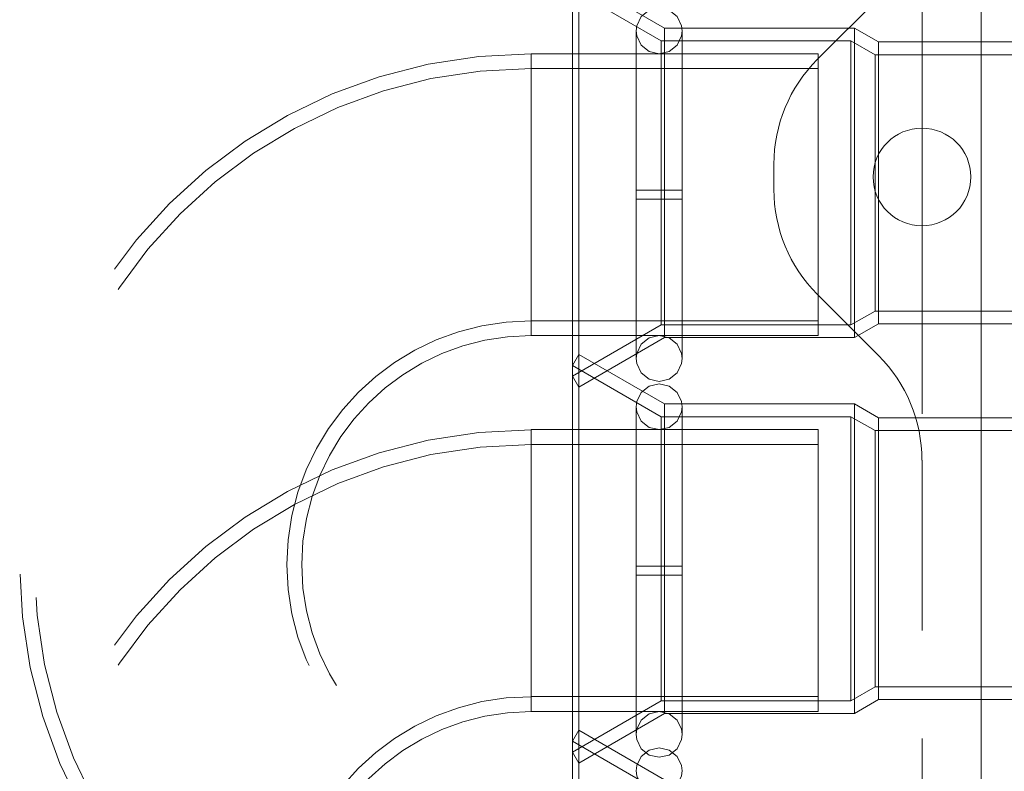
# Model space of a CAD drawing. Units: inches. Extents: x 16 to 254, y 6 to 229.
# Drawn here: x 77 to 81, y 173 to 175 of the extents above; entities that cross this region are included whole.
import ezdxf

# ---------------------------------------------------------------- set-up
doc = ezdxf.new("R2010")
doc.units = ezdxf.units.IN
doc.header["$MEASUREMENT"] = 0
for name, pattern in [('AI-Linetype-12108', [2.57175, 1.54305, -1.0287]), ('AI-Linetype-12139', [2.57175, 1.54305, -1.0287]), ('AI-Linetype-12141', [2.57175, 1.54305, -1.0287]), ('AI-Linetype-12148', [2.57175, 1.54305, -1.0287]), ('AI-Linetype-12652', [2.57175, 1.54305, -1.0287]), ('AI-Linetype-12653', [2.57175, 1.54305, -1.0287]), ('AI-Linetype-12654', [2.57175, 1.54305, -1.0287]), ('AI-Linetype-12655', [2.57175, 1.54305, -1.0287]), ('AI-Linetype-12657', [2.57175, 1.54305, -1.0287]), ('AI-Linetype-12658', [2.57175, 1.54305, -1.0287]), ('AI-Linetype-12659', [2.57175, 1.54305, -1.0287]), ('AI-Linetype-12719', [2.57175, 1.54305, -1.0287]), ('AI-Linetype-12720', [2.57175, 1.54305, -1.0287]), ('AI-Linetype-12721', [2.57175, 1.54305, -1.0287]), ('AI-Linetype-12722', [2.57175, 1.54305, -1.0287]), ('AI-Linetype-12723', [2.57175, 1.54305, -1.0287]), ('AI-Linetype-12724', [2.57175, 1.54305, -1.0287]), ('AI-Linetype-12725', [2.57175, 1.54305, -1.0287]), ('AI-Linetype-12735', [2.57175, 1.54305, -1.0287]), ('AI-Linetype-12736', [2.57175, 1.54305, -1.0287]), ('AI-Linetype-12740', [2.57175, 1.54305, -1.0287]), ('AI-Linetype-1340', [2.57175, 1.54305, -1.0287]), ('AI-Linetype-13730', [2.57175, 1.54305, -1.0287]), ('AI-Linetype-13972', [2.57175, 1.54305, -1.0287]), ('AI-Linetype-1481', [2.57175, 1.54305, -1.0287]), ('AI-Linetype-1511', [2.57175, 1.54305, -1.0287]), ('AI-Linetype-1538', [2.57175, 1.54305, -1.0287]), ('AI-Linetype-1569', [2.57175, 1.54305, -1.0287]), ('AI-Linetype-1600', [2.57175, 1.54305, -1.0287]), ('AI-Linetype-1640', [2.57175, 1.54305, -1.0287]), ('AI-Linetype-1670', [2.57175, 1.54305, -1.0287]), ('AI-Linetype-1700', [2.57175, 1.54305, -1.0287]), ('AI-Linetype-1790', [2.57175, 1.54305, -1.0287]), ('AI-Linetype-1867', [2.57175, 1.54305, -1.0287]), ('AI-Linetype-1915', [2.57175, 1.54305, -1.0287]), ('AI-Linetype-2377', [2.57175, 1.54305, -1.0287]), ('AI-Linetype-2407', [2.57175, 1.54305, -1.0287]), ('AI-Linetype-2917', [2.57175, 1.54305, -1.0287]), ('AI-Linetype-2947', [2.57175, 1.54305, -1.0287]), ('AI-Linetype-3015', [2.57175, 1.54305, -1.0287]), ('AI-Linetype-3031', [2.57175, 1.54305, -1.0287]), ('AI-Linetype-3137', [2.57175, 1.54305, -1.0287]), ('AI-Linetype-3177', [2.57175, 1.54305, -1.0287]), ('AI-Linetype-3207', [2.57175, 1.54305, -1.0287]), ('AI-Linetype-3237', [2.57175, 1.54305, -1.0287]), ('AI-Linetype-3520', [2.57175, 1.54305, -1.0287]), ('AI-Linetype-3550', [2.57175, 1.54305, -1.0287]), ('AI-Linetype-3571', [2.57175, 1.54305, -1.0287]), ('AI-Linetype-3602', [2.57175, 1.54305, -1.0287]), ('AI-Linetype-3624', [2.57175, 1.54305, -1.0287]), ('AI-Linetype-3663', [2.57175, 1.54305, -1.0287]), ('AI-Linetype-3676', [2.57175, 1.54305, -1.0287]), ('AI-Linetype-3714', [2.57175, 1.54305, -1.0287]), ('AI-Linetype-3726', [2.57175, 1.54305, -1.0287]), ('AI-Linetype-3764', [2.57175, 1.54305, -1.0287]), ('AI-Linetype-3776', [2.57175, 1.54305, -1.0287]), ('AI-Linetype-3874', [2.57175, 1.54305, -1.0287]), ('AI-Linetype-3886', [2.57175, 1.54305, -1.0287]), ('AI-Linetype-3924', [2.57175, 1.54305, -1.0287]), ('AI-Linetype-3936', [2.57175, 1.54305, -1.0287]), ('AI-Linetype-4191', [2.57175, 1.54305, -1.0287]), ('AI-Linetype-4192', [2.57175, 1.54305, -1.0287]), ('AI-Linetype-4329', [2.57175, 1.54305, -1.0287]), ('AI-Linetype-4330', [2.57175, 1.54305, -1.0287]), ('AI-Linetype-4332', [2.57175, 1.54305, -1.0287]), ('AI-Linetype-4333', [2.57175, 1.54305, -1.0287]), ('AI-Linetype-4336', [2.57175, 1.54305, -1.0287]), ('AI-Linetype-4337', [2.57175, 1.54305, -1.0287]), ('AI-Linetype-4340', [2.57175, 1.54305, -1.0287]), ('AI-Linetype-4341', [2.57175, 1.54305, -1.0287]), ('AI-Linetype-4382', [2.57175, 1.54305, -1.0287]), ('AI-Linetype-4383', [2.57175, 1.54305, -1.0287]), ('AI-Linetype-4384', [2.57175, 1.54305, -1.0287]), ('AI-Linetype-4385', [2.57175, 1.54305, -1.0287]), ('AI-Linetype-5022', [2.57175, 1.54305, -1.0287]), ('AI-Linetype-5023', [2.57175, 1.54305, -1.0287]), ('AI-Linetype-5025', [2.57175, 1.54305, -1.0287]), ('AI-Linetype-5026', [2.57175, 1.54305, -1.0287]), ('AI-Linetype-5029', [2.57175, 1.54305, -1.0287]), ('AI-Linetype-5030', [2.57175, 1.54305, -1.0287]), ('AI-Linetype-5033', [2.57175, 1.54305, -1.0287]), ('AI-Linetype-5034', [2.57175, 1.54305, -1.0287]), ('AI-Linetype-5071', [2.57175, 1.54305, -1.0287]), ('AI-Linetype-5072', [2.57175, 1.54305, -1.0287]), ('AI-Linetype-5073', [2.57175, 1.54305, -1.0287]), ('AI-Linetype-5074', [2.57175, 1.54305, -1.0287]), ('AI-Linetype-5360', [2.57175, 1.54305, -1.0287]), ('AI-Linetype-5361', [2.57175, 1.54305, -1.0287]), ('AI-Linetype-5362', [2.57175, 1.54305, -1.0287]), ('AI-Linetype-5363', [2.57175, 1.54305, -1.0287]), ('AI-Linetype-5439', [2.57175, 1.54305, -1.0287]), ('AI-Linetype-5440', [2.57175, 1.54305, -1.0287]), ('AI-Linetype-5492', [2.57175, 1.54305, -1.0287]), ('AI-Linetype-5493', [2.57175, 1.54305, -1.0287]), ('AI-Linetype-5494', [2.57175, 1.54305, -1.0287]), ('AI-Linetype-5495', [2.57175, 1.54305, -1.0287]), ('AI-Linetype-596', [2.57175, 1.54305, -1.0287]), ('AI-Linetype-626', [2.57175, 1.54305, -1.0287]), ('AI-Linetype-6338', [2.57175, 1.54305, -1.0287]), ('AI-Linetype-6339', [2.57175, 1.54305, -1.0287]), ('AI-Linetype-6340', [2.57175, 1.54305, -1.0287]), ('AI-Linetype-6341', [2.57175, 1.54305, -1.0287]), ('AI-Linetype-6407', [2.57175, 1.54305, -1.0287]), ('AI-Linetype-6408', [2.57175, 1.54305, -1.0287]), ('AI-Linetype-6409', [2.57175, 1.54305, -1.0287]), ('AI-Linetype-6410', [2.57175, 1.54305, -1.0287]), ('AI-Linetype-6412', [2.57175, 1.54305, -1.0287]), ('AI-Linetype-6414', [2.57175, 1.54305, -1.0287]), ('AI-Linetype-6428', [2.57175, 1.54305, -1.0287]), ('AI-Linetype-6429', [2.57175, 1.54305, -1.0287]), ('AI-Linetype-6430', [2.57175, 1.54305, -1.0287]), ('AI-Linetype-6496', [2.57175, 1.54305, -1.0287]), ('AI-Linetype-6528', [2.57175, 1.54305, -1.0287]), ('AI-Linetype-6787', [2.57175, 1.54305, -1.0287]), ('AI-Linetype-6812', [2.57175, 1.54305, -1.0287]), ('AI-Linetype-686', [2.57175, 1.54305, -1.0287]), ('AI-Linetype-6888', [2.57175, 1.54305, -1.0287]), ('AI-Linetype-6889', [2.57175, 1.54305, -1.0287]), ('AI-Linetype-6913', [2.57175, 1.54305, -1.0287]), ('AI-Linetype-6989', [2.57175, 1.54305, -1.0287]), ('AI-Linetype-6990', [2.57175, 1.54305, -1.0287]), ('AI-Linetype-7014', [2.57175, 1.54305, -1.0287]), ('AI-Linetype-7090', [2.57175, 1.54305, -1.0287]), ('AI-Linetype-7115', [2.57175, 1.54305, -1.0287]), ('AI-Linetype-7509', [2.57175, 1.54305, -1.0287]), ('AI-Linetype-7585', [2.57175, 1.54305, -1.0287]), ('AI-Linetype-7586', [2.57175, 1.54305, -1.0287]), ('AI-Linetype-7587', [2.57175, 1.54305, -1.0287]), ('AI-Linetype-7589', [2.57175, 1.54305, -1.0287]), ('AI-Linetype-759', [2.57175, 1.54305, -1.0287]), ('AI-Linetype-7629', [2.57175, 1.54305, -1.0287]), ('AI-Linetype-7633', [2.57175, 1.54305, -1.0287]), ('AI-Linetype-7634', [2.57175, 1.54305, -1.0287]), ('AI-Linetype-7644', [2.57175, 1.54305, -1.0287]), ('AI-Linetype-7645', [2.57175, 1.54305, -1.0287]), ('AI-Linetype-8092', [2.57175, 1.54305, -1.0287]), ('AI-Linetype-8093', [2.57175, 1.54305, -1.0287]), ('AI-Linetype-8144', [2.57175, 1.54305, -1.0287]), ('AI-Linetype-8145', [2.57175, 1.54305, -1.0287]), ('AI-Linetype-8146', [2.57175, 1.54305, -1.0287]), ('AI-Linetype-8159', [2.57175, 1.54305, -1.0287]), ('AI-Linetype-8160', [2.57175, 1.54305, -1.0287]), ('AI-Linetype-8171', [2.57175, 1.54305, -1.0287]), ('AI-Linetype-8172', [2.57175, 1.54305, -1.0287]), ('AI-Linetype-8173', [2.57175, 1.54305, -1.0287]), ('AI-Linetype-8174', [2.57175, 1.54305, -1.0287]), ('AI-Linetype-8175', [2.57175, 1.54305, -1.0287]), ('AI-Linetype-8176', [2.57175, 1.54305, -1.0287]), ('AI-Linetype-8177', [2.57175, 1.54305, -1.0287]), ('AI-Linetype-8178', [2.57175, 1.54305, -1.0287]), ('AI-Linetype-8187', [2.57175, 1.54305, -1.0287]), ('AI-Linetype-8188', [2.57175, 1.54305, -1.0287]), ('AI-Linetype-8192', [2.57175, 1.54305, -1.0287]), ('AI-Linetype-825', [2.57175, 1.54305, -1.0287]), ('AI-Linetype-855', [2.57175, 1.54305, -1.0287])]:
    doc.linetypes.add(name, pattern=pattern)
doc.layers.add('Livello 1', color=7, linetype='Continuous')

msp = doc.modelspace()

# ---------------------------------------------------------------- linework, layer by layer
at = {"layer": 'Livello 1', "color": 7, "linetype": 'AI-Linetype-6528', "lineweight": 13}
msp.add_lwpolyline([(80.4371, 148.7339), (80.4371, 221.0628)], dxfattribs=at)
at = {"layer": 'Livello 1', "color": 7, "linetype": 'AI-Linetype-7509', "lineweight": 13}
msp.add_lwpolyline([(80.4373, 205.5361), (80.4373, 205.4472), (80.4373, 205.2695), (80.4373, 201.119), (80.4373, 200.8498), (80.4373, 163.1187), (80.4373, 163.0214), (80.4373, 162.9241), (80.4373, 148.7339)], dxfattribs=at)
at = {"layer": 'Livello 1', "color": 7, "linetype": 'AI-Linetype-6496', "lineweight": 13}
msp.add_lwpolyline([(80.4371, 181.8842), (80.4371, 155.6904)], dxfattribs=at)
at = {"layer": 'Livello 1', "color": 7, "linetype": 'AI-Linetype-13730', "lineweight": 13}
msp.add_lwpolyline([(80.4371, 181.8842), (80.4371, 163.1187), (80.4371, 163.045), (80.4371, 163.0214), (80.4371, 162.9981), (80.4371, 162.9241), (80.4371, 155.6904)], dxfattribs=at)
at = {"layer": 'Livello 1', "color": 7, "linetype": 'AI-Linetype-13972', "lineweight": 13}
msp.add_lwpolyline([(80.2499, 163.9188), (80.2499, 180.7592)], dxfattribs=at)
at = {"layer": 'Livello 1', "color": 7, "linetype": 'AI-Linetype-855', "lineweight": 13}
msp.add_lwpolyline([(79.1636, 174.2898), (79.1636, 175.5846)], dxfattribs=at)
at = {"layer": 'Livello 1', "color": 7, "linetype": 'AI-Linetype-12655', "lineweight": 13}
msp.add_lwpolyline([(79.1636, 175.5845), (79.1636, 174.2898)], dxfattribs=at)
at = {"layer": 'Livello 1', "color": 7, "linetype": 'AI-Linetype-12724', "lineweight": 13}
msp.add_lwpolyline([(79.4353, 175.4275), (79.1636, 175.5845)], dxfattribs=at)
at = {"layer": 'Livello 1', "color": 7, "linetype": 'AI-Linetype-12740', "lineweight": 13}
msp.add_lwpolyline([(79.1435, 175.5497), (79.1435, 174.3248)], dxfattribs=at)
at = {"layer": 'Livello 1', "color": 7, "linetype": 'AI-Linetype-1511', "lineweight": 13}
msp.add_lwpolyline([(79.4248, 175.3874), (79.1437, 175.5497)], dxfattribs=at)
at = {"layer": 'Livello 1', "color": 7, "linetype": 'AI-Linetype-7585', "lineweight": 13}
msp.add_lwpolyline([(79.9183, 175.3275), (80.1123, 175.5218)], dxfattribs=at)
at = {"layer": 'Livello 1', "color": 7, "linetype": 'AI-Linetype-6410', "lineweight": 13}
msp.add_lwpolyline([(79.4177, 175.4914), (79.3859, 175.484), (79.3609, 175.4639), (79.3468, 175.4346), (79.345, 175.4187)], dxfattribs=at)
at = {"layer": 'Livello 1', "color": 7, "linetype": 'AI-Linetype-6408', "lineweight": 13}
msp.add_lwpolyline([(79.4904, 175.4187), (79.4885, 175.4346), (79.4746, 175.4639), (79.4491, 175.484), (79.4177, 175.4914)], dxfattribs=at)
at = {"layer": 'Livello 1', "color": 7, "linetype": 'AI-Linetype-6888', "lineweight": 13}
msp.add_lwpolyline([(79.345, 175.4187), (79.3468, 175.4026), (79.3609, 175.3733), (79.3859, 175.3531), (79.4177, 175.3457)], dxfattribs=at)
at = {"layer": 'Livello 1', "color": 7, "linetype": 'AI-Linetype-6429', "lineweight": 13}
msp.add_lwpolyline([(79.345, 174.3809), (79.345, 175.4153), (79.345, 174.9135)], dxfattribs=at)
at = {"layer": 'Livello 1', "color": 7, "linetype": 'AI-Linetype-6989', "lineweight": 13}
msp.add_lwpolyline([(79.4177, 175.3457), (79.4491, 175.3531), (79.4746, 175.3733), (79.4885, 175.4026), (79.4904, 175.4187)], dxfattribs=at)
at = {"layer": 'Livello 1', "color": 7, "linetype": 'AI-Linetype-825', "lineweight": 13}
msp.add_lwpolyline([(79.4353, 174.4469), (79.4353, 175.4275)], dxfattribs=at)
at = {"layer": 'Livello 1', "color": 7, "linetype": 'AI-Linetype-12654', "lineweight": 13}
msp.add_lwpolyline([(79.4353, 174.4469), (79.4353, 175.4275)], dxfattribs=at)
at = {"layer": 'Livello 1', "color": 7, "linetype": 'AI-Linetype-12722', "lineweight": 13}
msp.add_lwpolyline([(79.4353, 175.4275), (80.0358, 175.4275)], dxfattribs=at)
at = {"layer": 'Livello 1', "color": 7, "linetype": 'AI-Linetype-6428', "lineweight": 13}
msp.add_lwpolyline([(79.4904, 174.8853), (79.4904, 174.3809), (79.4904, 175.4153), (79.4904, 174.9135)], dxfattribs=at)
at = {"layer": 'Livello 1', "color": 7, "linetype": 'AI-Linetype-1867', "lineweight": 13}
msp.add_lwpolyline([(80.0358, 174.4469), (80.0358, 175.4275)], dxfattribs=at)
at = {"layer": 'Livello 1', "color": 7, "linetype": 'AI-Linetype-12652', "lineweight": 13}
msp.add_lwpolyline([(80.0358, 174.4469), (80.0358, 175.4275)], dxfattribs=at)
at = {"layer": 'Livello 1', "color": 7, "linetype": 'AI-Linetype-12720', "lineweight": 13}
msp.add_lwpolyline([(80.0358, 175.4275), (80.1119, 175.3834)], dxfattribs=at)
at = {"layer": 'Livello 1', "color": 7, "linetype": 'AI-Linetype-1538', "lineweight": 13}
msp.add_lwpolyline([(79.4248, 174.4874), (79.4248, 175.3874)], dxfattribs=at)
at = {"layer": 'Livello 1', "color": 7, "linetype": 'AI-Linetype-1670', "lineweight": 13}
msp.add_lwpolyline([(80.0247, 175.3874), (79.4248, 175.3874)], dxfattribs=at)
at = {"layer": 'Livello 1', "color": 7, "linetype": 'AI-Linetype-12657', "lineweight": 13}
msp.add_lwpolyline([(79.4248, 175.3874), (79.4248, 174.4874)], dxfattribs=at)
at = {"layer": 'Livello 1', "color": 7, "linetype": 'AI-Linetype-1569', "lineweight": 13}
msp.add_lwpolyline([(80.0247, 174.4874), (80.0247, 175.3874)], dxfattribs=at)
at = {"layer": 'Livello 1', "color": 7, "linetype": 'AI-Linetype-1790', "lineweight": 13}
msp.add_lwpolyline([(80.1011, 175.343), (80.0247, 175.3874)], dxfattribs=at)
at = {"layer": 'Livello 1', "color": 7, "linetype": 'AI-Linetype-12658', "lineweight": 13}
msp.add_lwpolyline([(80.0247, 174.4874), (80.0247, 175.3874)], dxfattribs=at)
at = {"layer": 'Livello 1', "color": 7, "linetype": 'AI-Linetype-686', "lineweight": 13}
msp.add_lwpolyline([(80.1119, 174.491), (80.1119, 175.3834)], dxfattribs=at)
at = {"layer": 'Livello 1', "color": 7, "linetype": 'AI-Linetype-12653', "lineweight": 13}
msp.add_lwpolyline([(80.1119, 175.3834), (80.1119, 174.491)], dxfattribs=at)
at = {"layer": 'Livello 1', "color": 7, "linetype": 'AI-Linetype-12735', "lineweight": 13}
msp.add_lwpolyline([(80.1119, 175.3834), (80.578, 175.3834)], dxfattribs=at)
at = {"layer": 'Livello 1', "color": 7, "linetype": 'AI-Linetype-3874', "lineweight": 13}
msp.add_lwpolyline([(79.0124, 174.8997), (79.0124, 175.3457)], dxfattribs=at)
at = {"layer": 'Livello 1', "color": 7, "linetype": 'AI-Linetype-5026', "lineweight": 13}
msp.add_lwpolyline([(79.0124, 174.8997), (79.0124, 175.3457)], dxfattribs=at)
at = {"layer": 'Livello 1', "color": 7, "linetype": 'AI-Linetype-5029', "lineweight": 13}
msp.add_lwpolyline([(79.0124, 175.3457), (79.9214, 175.3457)], dxfattribs=at)
at = {"layer": 'Livello 1', "color": 7, "linetype": 'AI-Linetype-5033', "lineweight": 13}
msp.add_lwpolyline([(79.9214, 175.3457), (79.9214, 174.4536)], dxfattribs=at)
at = {"layer": 'Livello 1', "color": 7, "linetype": 'AI-Linetype-626', "lineweight": 13}
msp.add_lwpolyline([(80.578, 175.343), (80.1011, 175.343)], dxfattribs=at)
at = {"layer": 'Livello 1', "color": 7, "linetype": 'AI-Linetype-1600', "lineweight": 13}
msp.add_lwpolyline([(80.1011, 174.5311), (80.1011, 175.343)], dxfattribs=at)
at = {"layer": 'Livello 1', "color": 7, "linetype": 'AI-Linetype-12659', "lineweight": 13}
msp.add_lwpolyline([(80.1011, 175.343), (80.1011, 174.5311)], dxfattribs=at)
at = {"layer": 'Livello 1', "color": 7, "linetype": 'AI-Linetype-3764', "lineweight": 13}
msp.add_lwpolyline([(79.9214, 175.2992), (79.0124, 175.2992)], dxfattribs=at)
at = {"layer": 'Livello 1', "color": 7, "linetype": 'AI-Linetype-4192', "lineweight": 13}
msp.add_lwpolyline([(79.0124, 175.1562), (79.0124, 175.2992)], dxfattribs=at)
at = {"layer": 'Livello 1', "color": 7, "linetype": 'AI-Linetype-5023', "lineweight": 13}
msp.add_lwpolyline([(79.0124, 174.8997), (79.0124, 175.2992)], dxfattribs=at)
at = {"layer": 'Livello 1', "color": 7, "linetype": 'AI-Linetype-5034', "lineweight": 13}
msp.add_lwpolyline([(79.9214, 174.5001), (79.9214, 175.2992)], dxfattribs=at)
at = {"layer": 'Livello 1', "color": 7, "linetype": 'AI-Linetype-4191', "lineweight": 13}
msp.add_lwpolyline([(79.0124, 175.1562), (79.0124, 174.8997)], dxfattribs=at)
at = {"layer": 'Livello 1', "color": 7, "linetype": 'AI-Linetype-7586', "lineweight": 13}
msp.add_lwpolyline([(79.7807, 174.9158), (79.7807, 174.996)], dxfattribs=at)
at = {"layer": 'Livello 1', "color": 7, "linetype": 'AI-Linetype-6339', "lineweight": 13}
msp.add_lwpolyline([(79.4177, 174.9135), (79.345, 174.9135)], dxfattribs=at)
at = {"layer": 'Livello 1', "color": 7, "linetype": 'AI-Linetype-6340', "lineweight": 13}
msp.add_lwpolyline([(79.4177, 174.9135), (79.4904, 174.9135)], dxfattribs=at)
at = {"layer": 'Livello 1', "color": 7, "linetype": 'AI-Linetype-3663', "lineweight": 13}
msp.add_lwpolyline([(79.0124, 174.5001), (79.0124, 174.8997)], dxfattribs=at)
at = {"layer": 'Livello 1', "color": 7, "linetype": 'AI-Linetype-3924', "lineweight": 13}
msp.add_lwpolyline([(79.0124, 174.4536), (79.0124, 174.8997)], dxfattribs=at)
at = {"layer": 'Livello 1', "color": 7, "linetype": 'AI-Linetype-5022', "lineweight": 13}
msp.add_lwpolyline([(79.0124, 174.8997), (79.0124, 174.5001)], dxfattribs=at)
at = {"layer": 'Livello 1', "color": 7, "linetype": 'AI-Linetype-5025', "lineweight": 13}
msp.add_lwpolyline([(79.0124, 174.8997), (79.0124, 174.4536)], dxfattribs=at)
at = {"layer": 'Livello 1', "color": 7, "linetype": 'AI-Linetype-6341', "lineweight": 13}
msp.add_lwpolyline([(79.4177, 174.8853), (79.345, 174.8853)], dxfattribs=at)
at = {"layer": 'Livello 1', "color": 7, "linetype": 'AI-Linetype-6430', "lineweight": 13}
msp.add_lwpolyline([(79.345, 174.3809), (79.345, 174.8853)], dxfattribs=at)
at = {"layer": 'Livello 1', "color": 7, "linetype": 'AI-Linetype-6338', "lineweight": 13}
msp.add_lwpolyline([(79.4177, 174.8853), (79.4904, 174.8853)], dxfattribs=at)
at = {"layer": 'Livello 1', "color": 7, "linetype": 'AI-Linetype-7587', "lineweight": 13}
msp.add_lwpolyline([(80.1123, 174.39), (79.9183, 174.5843)], dxfattribs=at)
at = {"layer": 'Livello 1', "color": 7, "linetype": 'AI-Linetype-1700', "lineweight": 13}
msp.add_lwpolyline([(80.0247, 174.4874), (80.1011, 174.5311)], dxfattribs=at)
at = {"layer": 'Livello 1', "color": 7, "linetype": 'AI-Linetype-596', "lineweight": 13}
msp.add_lwpolyline([(80.578, 174.5311), (80.1011, 174.5311)], dxfattribs=at)
at = {"layer": 'Livello 1', "color": 7, "linetype": 'AI-Linetype-3714', "lineweight": 13}
msp.add_lwpolyline([(79.9214, 174.5001), (79.0124, 174.5001)], dxfattribs=at)
at = {"layer": 'Livello 1', "color": 7, "linetype": 'AI-Linetype-1481', "lineweight": 13}
msp.add_lwpolyline([(79.1437, 174.3248), (79.4248, 174.4874)], dxfattribs=at)
at = {"layer": 'Livello 1', "color": 7, "linetype": 'AI-Linetype-1640', "lineweight": 13}
msp.add_lwpolyline([(80.0247, 174.4874), (79.4248, 174.4874)], dxfattribs=at)
at = {"layer": 'Livello 1', "color": 7, "linetype": 'AI-Linetype-12719', "lineweight": 13}
msp.add_lwpolyline([(80.1119, 174.491), (80.0358, 174.4469)], dxfattribs=at)
at = {"layer": 'Livello 1', "color": 7, "linetype": 'AI-Linetype-12736', "lineweight": 13}
msp.add_lwpolyline([(80.578, 174.491), (80.1119, 174.491)], dxfattribs=at)
at = {"layer": 'Livello 1', "color": 7, "linetype": 'AI-Linetype-5030', "lineweight": 13}
msp.add_lwpolyline([(79.9214, 174.4536), (79.0124, 174.4536)], dxfattribs=at)
at = {"layer": 'Livello 1', "color": 7, "linetype": 'AI-Linetype-12723', "lineweight": 13}
msp.add_lwpolyline([(79.4353, 174.4469), (79.1636, 174.2898)], dxfattribs=at)
at = {"layer": 'Livello 1', "color": 7, "linetype": 'AI-Linetype-6787', "lineweight": 13}
msp.add_lwpolyline([(79.345, 174.3809), (79.3468, 174.3968), (79.3609, 174.426), (79.3859, 174.4462), (79.4177, 174.4536)], dxfattribs=at)
at = {"layer": 'Livello 1', "color": 7, "linetype": 'AI-Linetype-7090', "lineweight": 13}
msp.add_lwpolyline([(79.4177, 174.4536), (79.4491, 174.4462), (79.4746, 174.426), (79.4885, 174.3968), (79.4904, 174.3809)], dxfattribs=at)
at = {"layer": 'Livello 1', "color": 7, "linetype": 'AI-Linetype-12721', "lineweight": 13}
msp.add_lwpolyline([(80.0358, 174.4469), (79.4353, 174.4469)], dxfattribs=at)
at = {"layer": 'Livello 1', "color": 7, "linetype": 'AI-Linetype-8178', "lineweight": 13}
msp.add_lwpolyline([(79.1636, 174.3938), (79.1435, 174.359)], dxfattribs=at)
at = {"layer": 'Livello 1', "color": 7, "linetype": 'AI-Linetype-2947', "lineweight": 13}
msp.add_lwpolyline([(79.1636, 173.0992), (79.1636, 174.394)], dxfattribs=at)
at = {"layer": 'Livello 1', "color": 7, "linetype": 'AI-Linetype-8093', "lineweight": 13}
msp.add_lwpolyline([(79.1636, 174.3938), (79.1636, 173.0992)], dxfattribs=at)
at = {"layer": 'Livello 1', "color": 7, "linetype": 'AI-Linetype-8176', "lineweight": 13}
msp.add_lwpolyline([(79.4353, 174.2369), (79.1636, 174.3938)], dxfattribs=at)
at = {"layer": 'Livello 1', "color": 7, "linetype": 'AI-Linetype-3550', "lineweight": 13}
msp.add_lwpolyline([(79.4248, 174.1964), (79.1435, 174.359)], dxfattribs=at)
at = {"layer": 'Livello 1', "color": 7, "linetype": 'AI-Linetype-8192', "lineweight": 13}
msp.add_lwpolyline([(79.1435, 174.359), (79.1435, 173.1341)], dxfattribs=at)
at = {"layer": 'Livello 1', "color": 7, "linetype": 'AI-Linetype-6409', "lineweight": 13}
msp.add_lwpolyline([(79.4177, 174.3082), (79.3859, 174.3153), (79.3609, 174.3354), (79.3468, 174.3647), (79.345, 174.3809)], dxfattribs=at)
at = {"layer": 'Livello 1', "color": 7, "linetype": 'AI-Linetype-6407', "lineweight": 13}
msp.add_lwpolyline([(79.4904, 174.3809), (79.4885, 174.3647), (79.4746, 174.3354), (79.4491, 174.3153), (79.4177, 174.3082)], dxfattribs=at)
at = {"layer": 'Livello 1', "color": 7, "linetype": 'AI-Linetype-12725', "lineweight": 13}
msp.add_lwpolyline([(79.1435, 174.3248), (79.1636, 174.2898)], dxfattribs=at)
at = {"layer": 'Livello 1', "color": 7, "linetype": 'AI-Linetype-5495', "lineweight": 13}
msp.add_lwpolyline([(79.4177, 174.3005), (79.3859, 174.2934), (79.3609, 174.2733), (79.3468, 174.2443), (79.345, 174.2278)], dxfattribs=at)
at = {"layer": 'Livello 1', "color": 7, "linetype": 'AI-Linetype-5493', "lineweight": 13}
msp.add_lwpolyline([(79.4904, 174.2278), (79.4885, 174.2443), (79.4746, 174.2733), (79.4491, 174.2934), (79.4177, 174.3005)], dxfattribs=at)
at = {"layer": 'Livello 1', "color": 7, "linetype": 'AI-Linetype-6913', "lineweight": 13}
msp.add_lwpolyline([(79.345, 174.2278), (79.3468, 174.2116), (79.3609, 174.1826), (79.3859, 174.1625), (79.4177, 174.1554)], dxfattribs=at)
at = {"layer": 'Livello 1', "color": 7, "linetype": 'AI-Linetype-7014', "lineweight": 13}
msp.add_lwpolyline([(79.4177, 174.1554), (79.4491, 174.1625), (79.4746, 174.1826), (79.4885, 174.2116), (79.4904, 174.2278)], dxfattribs=at)
at = {"layer": 'Livello 1', "color": 7, "linetype": 'AI-Linetype-2917', "lineweight": 13}
msp.add_lwpolyline([(79.4353, 173.2563), (79.4353, 174.2369)], dxfattribs=at)
at = {"layer": 'Livello 1', "color": 7, "linetype": 'AI-Linetype-8092', "lineweight": 13}
msp.add_lwpolyline([(79.4353, 173.2563), (79.4353, 174.2369)], dxfattribs=at)
at = {"layer": 'Livello 1', "color": 7, "linetype": 'AI-Linetype-8174', "lineweight": 13}
msp.add_lwpolyline([(79.4353, 174.2369), (80.0358, 174.2369)], dxfattribs=at)
at = {"layer": 'Livello 1', "color": 7, "linetype": 'AI-Linetype-3031', "lineweight": 13}
msp.add_lwpolyline([(80.0358, 173.2563), (80.0358, 174.2369)], dxfattribs=at)
at = {"layer": 'Livello 1', "color": 7, "linetype": 'AI-Linetype-8160', "lineweight": 13}
msp.add_lwpolyline([(80.0358, 173.2563), (80.0358, 174.2369)], dxfattribs=at)
at = {"layer": 'Livello 1', "color": 7, "linetype": 'AI-Linetype-8172', "lineweight": 13}
msp.add_lwpolyline([(80.0358, 174.2369), (80.1119, 174.1928)], dxfattribs=at)
at = {"layer": 'Livello 1', "color": 7, "linetype": 'AI-Linetype-5440', "lineweight": 13}
msp.add_lwpolyline([(79.345, 173.695), (79.345, 173.1903), (79.345, 174.2242), (79.345, 173.7229)], dxfattribs=at)
at = {"layer": 'Livello 1', "color": 7, "linetype": 'AI-Linetype-5439', "lineweight": 13}
msp.add_lwpolyline([(79.4904, 173.695), (79.4904, 173.1903), (79.4904, 174.2242), (79.4904, 173.7229)], dxfattribs=at)
at = {"layer": 'Livello 1', "color": 7, "linetype": 'AI-Linetype-3207', "lineweight": 13}
msp.add_lwpolyline([(80.0247, 174.1964), (79.4248, 174.1964)], dxfattribs=at)
at = {"layer": 'Livello 1', "color": 7, "linetype": 'AI-Linetype-3571', "lineweight": 13}
msp.add_lwpolyline([(79.4248, 173.2964), (79.4248, 174.1964)], dxfattribs=at)
at = {"layer": 'Livello 1', "color": 7, "linetype": 'AI-Linetype-8144', "lineweight": 13}
msp.add_lwpolyline([(79.4248, 174.1964), (79.4248, 173.2964)], dxfattribs=at)
at = {"layer": 'Livello 1', "color": 7, "linetype": 'AI-Linetype-3015', "lineweight": 13}
msp.add_lwpolyline([(80.1011, 174.1527), (80.0247, 174.1964)], dxfattribs=at)
at = {"layer": 'Livello 1', "color": 7, "linetype": 'AI-Linetype-3602', "lineweight": 13}
msp.add_lwpolyline([(80.0247, 173.2964), (80.0247, 174.1964)], dxfattribs=at)
at = {"layer": 'Livello 1', "color": 7, "linetype": 'AI-Linetype-8145', "lineweight": 13}
msp.add_lwpolyline([(80.0247, 173.2964), (80.0247, 174.1964)], dxfattribs=at)
at = {"layer": 'Livello 1', "color": 7, "linetype": 'AI-Linetype-1915', "lineweight": 13}
msp.add_lwpolyline([(80.1119, 173.3004), (80.1119, 174.1928)], dxfattribs=at)
at = {"layer": 'Livello 1', "color": 7, "linetype": 'AI-Linetype-8159', "lineweight": 13}
msp.add_lwpolyline([(80.1119, 174.1928), (80.1119, 173.3004)], dxfattribs=at)
at = {"layer": 'Livello 1', "color": 7, "linetype": 'AI-Linetype-8187', "lineweight": 13}
msp.add_lwpolyline([(80.1119, 174.1928), (80.578, 174.1928)], dxfattribs=at)
at = {"layer": 'Livello 1', "color": 7, "linetype": 'AI-Linetype-3886', "lineweight": 13}
msp.add_lwpolyline([(79.0124, 173.7088), (79.0124, 174.1554)], dxfattribs=at)
at = {"layer": 'Livello 1', "color": 7, "linetype": 'AI-Linetype-4333', "lineweight": 13}
msp.add_lwpolyline([(79.0124, 173.7088), (79.0124, 174.1554)], dxfattribs=at)
at = {"layer": 'Livello 1', "color": 7, "linetype": 'AI-Linetype-4336', "lineweight": 13}
msp.add_lwpolyline([(79.0124, 174.1554), (79.9214, 174.1554)], dxfattribs=at)
at = {"layer": 'Livello 1', "color": 7, "linetype": 'AI-Linetype-4340', "lineweight": 13}
msp.add_lwpolyline([(79.9214, 173.2626), (79.9214, 174.1554)], dxfattribs=at)
at = {"layer": 'Livello 1', "color": 7, "linetype": 'AI-Linetype-2407', "lineweight": 13}
msp.add_lwpolyline([(80.578, 174.1527), (80.1011, 174.1527)], dxfattribs=at)
at = {"layer": 'Livello 1', "color": 7, "linetype": 'AI-Linetype-3137', "lineweight": 13}
msp.add_lwpolyline([(80.1011, 173.3405), (80.1011, 174.1527)], dxfattribs=at)
at = {"layer": 'Livello 1', "color": 7, "linetype": 'AI-Linetype-8146', "lineweight": 13}
msp.add_lwpolyline([(80.1011, 174.1527), (80.1011, 173.3405)], dxfattribs=at)
at = {"layer": 'Livello 1', "color": 7, "linetype": 'AI-Linetype-3624', "lineweight": 13}
msp.add_lwpolyline([(79.0124, 173.7088), (79.0124, 174.1082)], dxfattribs=at)
at = {"layer": 'Livello 1', "color": 7, "linetype": 'AI-Linetype-3776', "lineweight": 13}
msp.add_lwpolyline([(79.9214, 174.1082), (79.0124, 174.1082)], dxfattribs=at)
at = {"layer": 'Livello 1', "color": 7, "linetype": 'AI-Linetype-4330', "lineweight": 13}
msp.add_lwpolyline([(79.0124, 173.7088), (79.0124, 174.1082)], dxfattribs=at)
at = {"layer": 'Livello 1', "color": 7, "linetype": 'AI-Linetype-4341', "lineweight": 13}
msp.add_lwpolyline([(79.9214, 174.1082), (79.9214, 173.3098)], dxfattribs=at)
at = {"layer": 'Livello 1', "color": 7, "linetype": 'AI-Linetype-7589', "lineweight": 13}
msp.add_lwpolyline([(80.2499, 163.2324), (80.2499, 174.0585)], dxfattribs=at)
at = {"layer": 'Livello 1', "color": 7, "linetype": 'AI-Linetype-3676', "lineweight": 13}
msp.add_lwpolyline([(79.0124, 173.3098), (79.0124, 173.7088)], dxfattribs=at)
at = {"layer": 'Livello 1', "color": 7, "linetype": 'AI-Linetype-3936', "lineweight": 13}
msp.add_lwpolyline([(79.0124, 173.2626), (79.0124, 173.7088)], dxfattribs=at)
at = {"layer": 'Livello 1', "color": 7, "linetype": 'AI-Linetype-4329', "lineweight": 13}
msp.add_lwpolyline([(79.0124, 173.7088), (79.0124, 173.3098)], dxfattribs=at)
at = {"layer": 'Livello 1', "color": 7, "linetype": 'AI-Linetype-4332', "lineweight": 13}
msp.add_lwpolyline([(79.0124, 173.7088), (79.0124, 173.2626)], dxfattribs=at)
at = {"layer": 'Livello 1', "color": 7, "linetype": 'AI-Linetype-5361', "lineweight": 13}
msp.add_lwpolyline([(79.4177, 173.7229), (79.345, 173.7229)], dxfattribs=at)
at = {"layer": 'Livello 1', "color": 7, "linetype": 'AI-Linetype-5362', "lineweight": 13}
msp.add_lwpolyline([(79.4177, 173.7229), (79.4904, 173.7229)], dxfattribs=at)
at = {"layer": 'Livello 1', "color": 7, "linetype": 'AI-Linetype-5363', "lineweight": 13}
msp.add_lwpolyline([(79.4177, 173.695), (79.345, 173.695)], dxfattribs=at)
at = {"layer": 'Livello 1', "color": 7, "linetype": 'AI-Linetype-5360', "lineweight": 13}
msp.add_lwpolyline([(79.4177, 173.695), (79.4904, 173.695)], dxfattribs=at)
at = {"layer": 'Livello 1', "color": 7, "linetype": 'AI-Linetype-3237', "lineweight": 13}
msp.add_lwpolyline([(80.0247, 173.2964), (80.1011, 173.3405)], dxfattribs=at)
at = {"layer": 'Livello 1', "color": 7, "linetype": 'AI-Linetype-2377', "lineweight": 13}
msp.add_lwpolyline([(80.578, 173.3405), (80.1011, 173.3405)], dxfattribs=at)
at = {"layer": 'Livello 1', "color": 7, "linetype": 'AI-Linetype-3726', "lineweight": 13}
msp.add_lwpolyline([(79.9214, 173.3098), (79.0124, 173.3098)], dxfattribs=at)
at = {"layer": 'Livello 1', "color": 7, "linetype": 'AI-Linetype-3520', "lineweight": 13}
msp.add_lwpolyline([(79.1435, 173.1341), (79.4248, 173.2964)], dxfattribs=at)
at = {"layer": 'Livello 1', "color": 7, "linetype": 'AI-Linetype-3177', "lineweight": 13}
msp.add_lwpolyline([(80.0247, 173.2964), (79.4248, 173.2964)], dxfattribs=at)
at = {"layer": 'Livello 1', "color": 7, "linetype": 'AI-Linetype-8171', "lineweight": 13}
msp.add_lwpolyline([(80.1119, 173.3004), (80.0358, 173.2563)], dxfattribs=at)
at = {"layer": 'Livello 1', "color": 7, "linetype": 'AI-Linetype-8188', "lineweight": 13}
msp.add_lwpolyline([(80.578, 173.3004), (80.1119, 173.3004)], dxfattribs=at)
at = {"layer": 'Livello 1', "color": 7, "linetype": 'AI-Linetype-4337', "lineweight": 13}
msp.add_lwpolyline([(79.9214, 173.2626), (79.0124, 173.2626)], dxfattribs=at)
at = {"layer": 'Livello 1', "color": 7, "linetype": 'AI-Linetype-6812', "lineweight": 13}
msp.add_lwpolyline([(79.345, 173.1899), (79.3468, 173.2065), (79.3609, 173.2354), (79.3859, 173.2556), (79.4177, 173.2626)], dxfattribs=at)
at = {"layer": 'Livello 1', "color": 7, "linetype": 'AI-Linetype-7115', "lineweight": 13}
msp.add_lwpolyline([(79.4177, 173.2626), (79.4491, 173.2556), (79.4746, 173.2354), (79.4885, 173.2065), (79.4904, 173.1899)], dxfattribs=at)
at = {"layer": 'Livello 1', "color": 7, "linetype": 'AI-Linetype-8175', "lineweight": 13}
msp.add_lwpolyline([(79.4353, 173.2563), (79.1636, 173.0992)], dxfattribs=at)
at = {"layer": 'Livello 1', "color": 7, "linetype": 'AI-Linetype-8173', "lineweight": 13}
msp.add_lwpolyline([(80.0358, 173.2563), (79.4353, 173.2563)], dxfattribs=at)
at = {"layer": 'Livello 1', "color": 7, "linetype": 'AI-Linetype-12141', "lineweight": 13}
msp.add_lwpolyline([(79.1435, 173.1684), (79.1636, 173.2032)], dxfattribs=at)
at = {"layer": 'Livello 1', "color": 7, "linetype": 'AI-Linetype-1340', "lineweight": 13}
msp.add_lwpolyline([(79.1636, 171.9085), (79.1636, 173.2034)], dxfattribs=at)
at = {"layer": 'Livello 1', "color": 7, "linetype": 'AI-Linetype-12108', "lineweight": 13}
msp.add_lwpolyline([(79.1636, 171.9085), (79.1636, 173.2032)], dxfattribs=at)
at = {"layer": 'Livello 1', "color": 7, "linetype": 'AI-Linetype-12139', "lineweight": 13}
msp.add_lwpolyline([(79.4353, 173.0463), (79.1636, 173.2032)], dxfattribs=at)
at = {"layer": 'Livello 1', "color": 7, "linetype": 'AI-Linetype-759', "lineweight": 13}
msp.add_lwpolyline([(79.4248, 173.0061), (79.1435, 173.1684)], dxfattribs=at)
at = {"layer": 'Livello 1', "color": 7, "linetype": 'AI-Linetype-12148', "lineweight": 13}
msp.add_lwpolyline([(79.1435, 171.9435), (79.1435, 173.1684)], dxfattribs=at)
at = {"layer": 'Livello 1', "color": 7, "linetype": 'AI-Linetype-5494', "lineweight": 13}
msp.add_lwpolyline([(79.4177, 173.1176), (79.3859, 173.1247), (79.3609, 173.1448), (79.3468, 173.1741), (79.345, 173.1899)], dxfattribs=at)
at = {"layer": 'Livello 1', "color": 7, "linetype": 'AI-Linetype-5492', "lineweight": 13}
msp.add_lwpolyline([(79.4904, 173.1899), (79.4885, 173.1741), (79.4746, 173.1448), (79.4491, 173.1247), (79.4177, 173.1176)], dxfattribs=at)
at = {"layer": 'Livello 1', "color": 7, "linetype": 'AI-Linetype-6414', "lineweight": 13}
msp.add_lwpolyline([(79.4177, 173.1476), (79.3859, 173.1402), (79.3609, 173.12), (79.3468, 173.0911), (79.345, 173.0749)], dxfattribs=at)
at = {"layer": 'Livello 1', "color": 7, "linetype": 'AI-Linetype-6412', "lineweight": 13}
msp.add_lwpolyline([(79.4904, 173.0749), (79.4885, 173.0911), (79.4746, 173.12), (79.4491, 173.1402), (79.4177, 173.1476)], dxfattribs=at)
at = {"layer": 'Livello 1', "color": 7, "linetype": 'AI-Linetype-8177', "lineweight": 13}
msp.add_lwpolyline([(79.1435, 173.1341), (79.1636, 173.0992)], dxfattribs=at)
at = {"layer": 'Livello 1', "color": 7, "linetype": 'AI-Linetype-6889', "lineweight": 13}
msp.add_lwpolyline([(79.345, 173.0749), (79.3468, 173.0587), (79.3609, 173.0294), (79.3859, 173.0093), (79.4177, 173.0022)], dxfattribs=at)
at = {"layer": 'Livello 1', "color": 7, "linetype": 'AI-Linetype-6990', "lineweight": 13}
msp.add_lwpolyline([(79.4177, 173.0022), (79.4491, 173.0093), (79.4746, 173.0294), (79.4885, 173.0587), (79.4904, 173.0749)], dxfattribs=at)
at = {"layer": 'Livello 1', "color": 7, "linetype": 'AI-Linetype-5073', "lineweight": 13}
msp.add_open_spline([(79.0124, 175.3457), (79.0124, 175.3457), (79.0124, 175.3461), (79.0124, 175.3461), (78.1191, 175.3461), (77.3941, 174.621), (77.3941, 173.7279), (77.3941, 172.8346), (78.1191, 172.1097), (79.0124, 172.1097)], degree=3, knots=[0, 0, 0, 0, 1, 1, 1, 2, 2, 2, 3, 3, 3, 3], dxfattribs=at)
at = {"layer": 'Livello 1', "color": 7, "linetype": 'AI-Linetype-7633', "lineweight": 13}
msp.add_open_spline([(79.9183, 175.3275), (79.9183, 175.3275), (79.9183, 175.3275), (79.9183, 175.3275), (79.8304, 175.2396), (79.781, 175.1202), (79.781, 174.996)], degree=3, knots=[0, 0, 0, 0, 1, 1, 1, 2, 2, 2, 2], dxfattribs=at)
at = {"layer": 'Livello 1', "color": 7, "linetype": 'AI-Linetype-5071', "lineweight": 13}
msp.add_open_spline([(79.0124, 175.2992), (79.0124, 175.2992), (79.0124, 175.2992), (79.0124, 175.2992), (78.1449, 175.2992), (77.4411, 174.595), (77.4411, 173.7279), (77.4411, 172.8604), (78.1449, 172.1566), (79.0124, 172.1566)], degree=3, knots=[0, 0, 0, 0, 1, 1, 1, 2, 2, 2, 3, 3, 3, 3], dxfattribs=at)
at = {"layer": 'Livello 1', "color": 7, "linetype": 'AI-Linetype-7645', "lineweight": 13}
msp.add_open_spline([(80.4044, 174.9559), (80.4044, 174.9559), (80.4044, 174.9559), (80.4044, 174.9559), (80.4044, 175.0413), (80.3353, 175.1104), (80.2495, 175.1104), (80.1641, 175.1104), (80.095, 175.0413), (80.095, 174.9559)], degree=3, knots=[0, 0, 0, 0, 1, 1, 1, 2, 2, 2, 3, 3, 3, 3], dxfattribs=at)
at = {"layer": 'Livello 1', "color": 7, "linetype": 'AI-Linetype-7644', "lineweight": 13}
msp.add_open_spline([(80.095, 174.9559), (80.095, 174.9559), (80.095, 174.9559), (80.095, 174.9559), (80.095, 174.8705), (80.1641, 174.801), (80.2495, 174.801), (80.3353, 174.801), (80.4044, 174.8705), (80.4044, 174.9559)], degree=3, knots=[0, 0, 0, 0, 1, 1, 1, 2, 2, 2, 3, 3, 3, 3], dxfattribs=at)
at = {"layer": 'Livello 1', "color": 7, "linetype": 'AI-Linetype-7634', "lineweight": 13}
msp.add_open_spline([(79.7807, 174.9158), (79.7807, 174.9158), (79.781, 174.9158), (79.781, 174.9158), (79.781, 174.7916), (79.8304, 174.6722), (79.9183, 174.5843)], degree=3, knots=[0, 0, 0, 0, 1, 1, 1, 2, 2, 2, 2], dxfattribs=at)
at = {"layer": 'Livello 1', "color": 7, "linetype": 'AI-Linetype-5072', "lineweight": 13}
msp.add_open_spline([(79.0124, 174.5001), (79.0124, 174.5001), (79.0124, 174.5001), (79.0124, 174.5001), (78.5859, 174.5001), (78.2398, 174.1541), (78.2398, 173.7279), (78.2398, 173.3014), (78.5859, 172.9553), (79.0124, 172.9553)], degree=3, knots=[0, 0, 0, 0, 1, 1, 1, 2, 2, 2, 3, 3, 3, 3], dxfattribs=at)
at = {"layer": 'Livello 1', "color": 7, "linetype": 'AI-Linetype-5074', "lineweight": 13}
msp.add_open_spline([(79.0124, 174.4536), (79.0124, 174.4536), (79.0124, 174.4536), (79.0124, 174.4536), (78.6116, 174.4536), (78.2867, 174.1282), (78.2867, 173.7279), (78.2867, 173.3271), (78.6116, 173.0022), (79.0124, 173.0022)], degree=3, knots=[0, 0, 0, 0, 1, 1, 1, 2, 2, 2, 3, 3, 3, 3], dxfattribs=at)
at = {"layer": 'Livello 1', "color": 7, "linetype": 'AI-Linetype-7629', "lineweight": 13}
msp.add_open_spline([(80.2499, 174.0585), (80.2499, 174.0585), (80.2495, 174.0585), (80.2495, 174.0585), (80.2495, 174.183), (80.2001, 174.3022), (80.1123, 174.39)], degree=3, knots=[0, 0, 0, 0, 1, 1, 1, 2, 2, 2, 2], dxfattribs=at)
at = {"layer": 'Livello 1', "color": 7, "linetype": 'AI-Linetype-4384', "lineweight": 13}
msp.add_open_spline([(79.0124, 174.1554), (79.0124, 174.1554), (79.0124, 174.1551), (79.0124, 174.1551), (78.1191, 174.1551), (77.3941, 173.4301), (77.3941, 172.5369), (77.3941, 171.6436), (78.1191, 170.9191), (79.0124, 170.9191)], degree=3, knots=[0, 0, 0, 0, 1, 1, 1, 2, 2, 2, 3, 3, 3, 3], dxfattribs=at)
at = {"layer": 'Livello 1', "color": 7, "linetype": 'AI-Linetype-4382', "lineweight": 13}
msp.add_open_spline([(79.0124, 174.1082), (79.0124, 174.1082), (79.0124, 174.1082), (79.0124, 174.1082), (78.1449, 174.1082), (77.4411, 173.4044), (77.4411, 172.5369), (77.4411, 171.6698), (78.1449, 170.9656), (79.0124, 170.9656)], degree=3, knots=[0, 0, 0, 0, 1, 1, 1, 2, 2, 2, 3, 3, 3, 3], dxfattribs=at)
at = {"layer": 'Livello 1', "color": 7, "linetype": 'AI-Linetype-4383', "lineweight": 13}
msp.add_open_spline([(79.0124, 173.3098), (79.0124, 173.3098), (79.0124, 173.3095), (79.0124, 173.3095), (78.5859, 173.3095), (78.2398, 172.9634), (78.2398, 172.5369), (78.2398, 172.1108), (78.5859, 171.7647), (79.0124, 171.7647)], degree=3, knots=[0, 0, 0, 0, 1, 1, 1, 2, 2, 2, 3, 3, 3, 3], dxfattribs=at)
at = {"layer": 'Livello 1', "color": 7, "linetype": 'AI-Linetype-4385', "lineweight": 13}
msp.add_open_spline([(79.0124, 173.2626), (79.0124, 173.2626), (79.0124, 173.2626), (79.0124, 173.2626), (78.6116, 173.2626), (78.2867, 172.9376), (78.2867, 172.5369), (78.2867, 172.1364), (78.6116, 171.8116), (79.0124, 171.8116)], degree=3, knots=[0, 0, 0, 0, 1, 1, 1, 2, 2, 2, 3, 3, 3, 3], dxfattribs=at)

doc.saveas('drawing.dxf')
